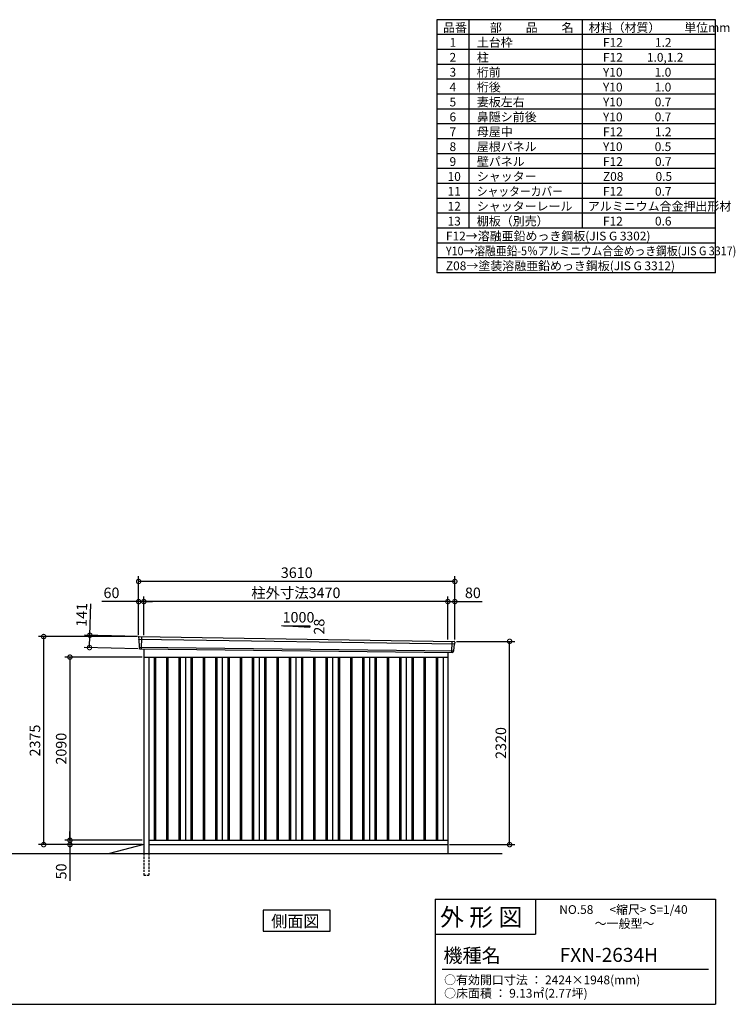
# Model space of a CAD drawing. Extents: x 140 to 16534, y 0 to 11240.
# Drawn here: x 8364 to 16534, y 0 to 11240 of the extents above; entities that cross this region are included whole.
import ezdxf

# ---------------------------------------------------------------- set-up
doc = ezdxf.new("R2010")
doc.units = 0
doc.header["$LTSCALE"] = 20
doc.header["$PDMODE"] = 3
doc.header["$PDSIZE"] = 2
doc.linetypes.add('HIDDEN', pattern=[0.375, 0.25, -0.125])
doc.layers.get('0').update_dxf_attribs({"linetype": 'CONTINUOUS'})
doc.layers.get('DEFPOINTS').update_dxf_attribs({"linetype": 'CONTINUOUS'})
for name, color, linetype in [('仕様書枠', 230, 'CONTINUOUS'), ('寸法', 4, 'CONTINUOUS'), ('文字', 7, 'CONTINUOUS'), ('破線', 2, 'HIDDEN'), ('細線', 5, 'CONTINUOUS'), ('部品1', 7, 'CONTINUOUS'), ('Ｇ．Ｌ', 30, 'CONTINUOUS')]:
    doc.layers.add(name, color=color, linetype=linetype)
doc.styles.add('MSPゴシック', font='MS PGothic.ttf')
doc.styles.add('STYLE1', font='isocp.shx', dxfattribs={"bigfont": 'bigfont.shx'})
doc.styles.add('STYLE2', font='MS PGothic.ttf')
doc.dimstyles.new('INABA_S40G', dxfattribs={"dimscale": 40, "dimtxt": 3, "dimasz": 2.5, "dimexe": 1.5, "dimexo": 0.5, "dimgap": 1, "dimtad": 3, "dimdec": 1, "dimdsep": 46, "dimtxsty": 'STYLE1', "dimblk1": 'DOTSMALL', "dimblk2": 'DOTSMALL', "dimsah": 1, "dimcen": 0, "dimclrt": 7, "dimadec": 0, "dimazin": 0, "dimtfac": 1, "dimtdec": 4, "dimtix": 1, "dimtmove": 0, "dimatfit": 3, "dimldrblk": 'DOTSMALL', "dimfxl": 1, "dimtolj": 1, "dimtzin": 0, "dimarcsym": 0})

# ---------------------------------------------------------------- blocks, each defined once
blk = doc.blocks.new('_DOTSMALL')
at = {"color": 0, "linetype": 'ByBlock', "ltscale": 50, "const_width": 0.5}
blk.add_lwpolyline([(-0.0625, 0, 1), (0.0625, 0, 1)], format="xyb", close=True, dxfattribs=at)
blk = doc.blocks.new('*D18')
at = {"layer": 'DEFPOINTS', "color": 0, "ltscale": 50}
for p in [(9741, 4197), (9161, 4072), (9737, 4056)]:
    blk.add_point(p, dxfattribs=at)
at = {"layer": '寸法', "color": 0, "lineweight": -2, "ltscale": 50}
for p, q in [((9165, 4213), (9176, 4573)), ((9721, 4197), (9105, 4215)), ((9161, 4072), (9165, 4213)), ((9717, 4056), (9101, 4074))]:
    blk.add_line(p, q, dxfattribs=at)
at = {"layer": '寸法', "color": 0, "lineweight": -2, "ltscale": 50, "xscale": 100, "yscale": 100, "zscale": 100}
for p, rotation in [((9165, 4213), 88.35263902563705), ((9161, 4072), 268.352639025637)]:
    blk.add_blockref('_DOTSMALL', p, dxfattribs=dict(at, rotation=rotation))
at = {"layer": '寸法', "color": 7, "ltscale": 50, "insert": (9072, 4446), "char_height": 120, "attachment_point": 5, "rotation": 88.3526, "style": 'STYLE1'}
blk.add_mtext('\\A1;141', dxfattribs=at)
blk = doc.blocks.new('*D19')
at = {"layer": 'DEFPOINTS', "color": 0, "ltscale": 50}
for p in [(13332, 4597), (13252, 4145), (13332, 4143)]:
    blk.add_point(p, dxfattribs=at)
at = {"layer": '寸法', "color": 0, "lineweight": -2, "ltscale": 50}
for p, q in [((13252, 4165), (13252, 4657)), ((13332, 4163), (13332, 4657)), ((13252, 4597), (13332, 4597)), ((13332, 4597), (13644, 4597))]:
    blk.add_line(p, q, dxfattribs=at)
at = {"layer": '寸法', "color": 0, "lineweight": -2, "ltscale": 50, "xscale": 100, "yscale": 100, "zscale": 100, "rotation": 180}
blk.add_blockref('_DOTSMALL', (13252, 4597), dxfattribs=at)
at = {"layer": '寸法', "color": 0, "lineweight": -2, "ltscale": 50, "xscale": 100, "yscale": 100, "zscale": 100}
blk.add_blockref('_DOTSMALL', (13332, 4597), dxfattribs=at)
at = {"layer": '寸法', "color": 7, "ltscale": 50, "insert": (13538, 4697), "char_height": 120, "attachment_point": 5, "style": 'STYLE1'}
blk.add_mtext('\\A1;80', dxfattribs=at)
blk = doc.blocks.new('*D20')
at = {"layer": 'DEFPOINTS', "color": 0, "ltscale": 50}
for p in [(9722, 4827), (9722, 4198), (13332, 4143)]:
    blk.add_point(p, dxfattribs=at)
at = {"layer": '寸法', "color": 0, "lineweight": -2, "ltscale": 50}
for p, q in [((9722, 4218), (9722, 4887)), ((13332, 4163), (13332, 4887)), ((13332, 4827), (9722, 4827))]:
    blk.add_line(p, q, dxfattribs=at)
at = {"layer": '寸法', "color": 0, "lineweight": -2, "ltscale": 50, "xscale": 100, "yscale": 100, "zscale": 100, "rotation": 180}
blk.add_blockref('_DOTSMALL', (9722, 4827), dxfattribs=at)
at = {"layer": '寸法', "color": 0, "lineweight": -2, "ltscale": 50, "xscale": 100, "yscale": 100, "zscale": 100}
blk.add_blockref('_DOTSMALL', (13332, 4827), dxfattribs=at)
at = {"layer": '寸法', "color": 7, "ltscale": 50, "insert": (11527, 4927), "char_height": 120, "attachment_point": 5, "style": 'STYLE1'}
blk.add_mtext('\\A1;3610', dxfattribs=at)
blk = doc.blocks.new('*D21')
at = {"layer": 'DEFPOINTS', "color": 0, "ltscale": 50}
for p in [(9722, 4597), (9722, 4198), (9782, 4194)]:
    blk.add_point(p, dxfattribs=at)
at = {"layer": '寸法', "color": 0, "lineweight": -2, "ltscale": 50}
for p, q in [((9722, 4218), (9722, 4657)), ((9782, 4214), (9782, 4657)), ((9722, 4597), (9303, 4597)), ((9782, 4597), (9722, 4597)), ((9782, 4597), (9882, 4597))]:
    blk.add_line(p, q, dxfattribs=at)
at = {"layer": '寸法', "color": 0, "lineweight": -2, "ltscale": 50, "xscale": 100, "yscale": 100, "zscale": 100}
blk.add_blockref('_DOTSMALL', (9722, 4597), dxfattribs=at)
at = {"layer": '寸法', "color": 0, "lineweight": -2, "ltscale": 50, "xscale": 100, "yscale": 100, "zscale": 100, "rotation": 180}
blk.add_blockref('_DOTSMALL', (9782, 4597), dxfattribs=at)
at = {"layer": '寸法', "color": 7, "ltscale": 50, "insert": (9412, 4697), "char_height": 120, "attachment_point": 5, "style": 'STYLE1'}
blk.add_mtext('\\A1;60', dxfattribs=at)
blk = doc.blocks.new('*D22')
at = {"layer": 'DEFPOINTS', "color": 0, "ltscale": 50}
for p in [(9782, 4597), (9782, 4194), (13252, 4145)]:
    blk.add_point(p, dxfattribs=at)
at = {"layer": '寸法', "color": 0, "lineweight": -2, "ltscale": 50}
for p, q in [((9782, 4214), (9782, 4657)), ((13252, 4165), (13252, 4657)), ((13252, 4597), (9782, 4597))]:
    blk.add_line(p, q, dxfattribs=at)
at = {"layer": '寸法', "color": 0, "lineweight": -2, "ltscale": 50, "xscale": 100, "yscale": 100, "zscale": 100, "rotation": 180}
blk.add_blockref('_DOTSMALL', (9782, 4597), dxfattribs=at)
at = {"layer": '寸法', "color": 0, "lineweight": -2, "ltscale": 50, "xscale": 100, "yscale": 100, "zscale": 100}
blk.add_blockref('_DOTSMALL', (13252, 4597), dxfattribs=at)
at = {"layer": '寸法', "color": 7, "ltscale": 50, "insert": (11517, 4697), "char_height": 120, "attachment_point": 5, "style": 'STYLE1'}
blk.add_mtext('\\A1;柱外寸法3470', dxfattribs=at)
blk = doc.blocks.new('*D23')
at = {"layer": 'DEFPOINTS', "color": 0, "ltscale": 50}
for p in [(8938, 1823), (9727, 1823), (9782, 1873)]:
    blk.add_point(p, dxfattribs=at)
at = {"layer": '寸法', "color": 0, "lineweight": -2, "ltscale": 50}
for p, q in [((8938, 1873), (8938, 1973)), ((9762, 1873), (8878, 1873)), ((9707, 1823), (8878, 1823)), ((8938, 1873), (8938, 1823)), ((8938, 1823), (8938, 1411))]:
    blk.add_line(p, q, dxfattribs=at)
at = {"layer": '寸法', "color": 0, "lineweight": -2, "ltscale": 50, "xscale": 100, "yscale": 100, "zscale": 100}
for p, rotation in [((8938, 1873), 270), ((8938, 1823), 90)]:
    blk.add_blockref('_DOTSMALL', p, dxfattribs=dict(at, rotation=rotation))
at = {"layer": '寸法', "color": 7, "ltscale": 50, "insert": (8838, 1517), "char_height": 120, "attachment_point": 5, "rotation": 90, "style": 'STYLE1'}
blk.add_mtext('\\A1;50', dxfattribs=at)
blk = doc.blocks.new('*D24')
at = {"layer": 'DEFPOINTS', "color": 0, "ltscale": 50}
for p in [(13332, 4143), (13957, 4143), (13252, 1823)]:
    blk.add_point(p, dxfattribs=at)
at = {"layer": '寸法', "color": 0, "lineweight": -2, "ltscale": 50}
for p, q in [((13352, 4143), (14017, 4143)), ((13957, 1823), (13957, 4143)), ((13272, 1823), (14017, 1823))]:
    blk.add_line(p, q, dxfattribs=at)
at = {"layer": '寸法', "color": 0, "lineweight": -2, "ltscale": 50, "xscale": 100, "yscale": 100, "zscale": 100}
for p, rotation in [((13957, 4143), 90), ((13957, 1823), 270)]:
    blk.add_blockref('_DOTSMALL', p, dxfattribs=dict(at, rotation=rotation))
at = {"layer": '寸法', "color": 7, "ltscale": 50, "insert": (13857, 2983), "char_height": 120, "attachment_point": 5, "rotation": 90, "style": 'STYLE1'}
blk.add_mtext('\\A1;2320', dxfattribs=at)
blk = doc.blocks.new('*D25')
at = {"layer": 'DEFPOINTS', "color": 0, "ltscale": 50}
for p in [(8638, 4198), (9722, 4198), (9782, 1823)]:
    blk.add_point(p, dxfattribs=at)
at = {"layer": '寸法', "color": 0, "lineweight": -2, "ltscale": 50}
for p, q in [((9702, 4198), (8578, 4198)), ((8638, 1823), (8638, 4198)), ((9762, 1823), (8578, 1823))]:
    blk.add_line(p, q, dxfattribs=at)
at = {"layer": '寸法', "color": 0, "lineweight": -2, "ltscale": 50, "xscale": 100, "yscale": 100, "zscale": 100}
for p, rotation in [((8638, 4198), 90), ((8638, 1823), 270)]:
    blk.add_blockref('_DOTSMALL', p, dxfattribs=dict(at, rotation=rotation))
at = {"layer": '寸法', "color": 7, "ltscale": 50, "insert": (8538, 3011), "char_height": 120, "attachment_point": 5, "rotation": 90, "style": 'STYLE1'}
blk.add_mtext('\\A1;2375', dxfattribs=at)
blk = doc.blocks.new('*D26')
at = {"layer": 'DEFPOINTS', "color": 0, "ltscale": 50}
for p in [(9782, 3963), (8938, 1873), (9782, 1873)]:
    blk.add_point(p, dxfattribs=at)
at = {"layer": '寸法', "color": 0, "lineweight": -2, "ltscale": 50}
for p, q in [((9762, 3963), (8878, 3963)), ((8938, 3963), (8938, 1873)), ((9762, 1873), (8878, 1873))]:
    blk.add_line(p, q, dxfattribs=at)
at = {"layer": '寸法', "color": 0, "lineweight": -2, "ltscale": 50, "xscale": 100, "yscale": 100, "zscale": 100}
for p, rotation in [((8938, 3963), 90), ((8938, 1873), 270)]:
    blk.add_blockref('_DOTSMALL', p, dxfattribs=dict(at, rotation=rotation))
at = {"layer": '寸法', "color": 7, "ltscale": 50, "insert": (8838, 2918), "char_height": 120, "attachment_point": 5, "rotation": 90, "style": 'STYLE1'}
blk.add_mtext('\\A1;2090', dxfattribs=at)

msp = doc.modelspace()

# ---------------------------------------------------------------- linework, layer by layer
at = {"layer": '仕様書枠', "ltscale": 50}
for p, q in [((16307.2, 11239.6), (13127.2, 11239.6)), ((13127.2, 11239.6), (13127.2, 8349.6)), ((13490.2, 11239.6), (13490.2, 8859.6)), ((14785.2, 11239.6), (14785.2, 8859.6)), ((16307.2, 8349.6), (16307.2, 11239.6)), ((16307.2, 11069.6), (13127.2, 11069.6)), ((16307.2, 10899.6), (13127.2, 10899.6)), ((16307.2, 10729.6), (13127.2, 10729.6)), ((16307.2, 10559.6), (13127.2, 10559.6)), ((16307.2, 10389.6), (13127.2, 10389.6)), ((16307.2, 10219.6), (13127.2, 10219.6)), ((16307.2, 10049.6), (13127.2, 10049.6)), ((16307.2, 9879.6), (13127.2, 9879.6)), ((16307.2, 9709.6), (13127.2, 9709.6)), ((16307.2, 9539.6), (13127.2, 9539.6)), ((16307.2, 9369.6), (13127.2, 9369.6)), ((16307.2, 9199.6), (13127.2, 9199.6)), ((16307.2, 9029.6), (13127.2, 9029.6)), ((16307.2, 8859.6), (13127.2, 8859.6)), ((16307.2, 8689.6), (13127.2, 8689.6)), ((16307.2, 8519.6), (13127.2, 8519.6)), ((16307.2, 8349.6), (13127.2, 8349.6)), ((13107.2, 1200), (16307.2, 1200)), ((16307.2, 1200), (16307.2, 0)), ((13107.2, 800), (14251.2, 800)), ((140, 0), (16307.2, 0))]:
    msp.add_line(p, q, dxfattribs=at)
at = {"layer": '仕様書枠', "linetype": 'Continuous', "ltscale": 50}
for p, q in [((13107.2, 1200), (13107.2, 0)), ((14251.2, 1200), (14251.2, 800))]:
    msp.add_line(p, q, dxfattribs=at)
at = {"layer": '文字', "color": 7, "ltscale": 50}
msp.add_line((13187.2, 400), (16227.2, 400), dxfattribs=at)
at = {"layer": '破線', "ltscale": 5}
for p, q in [((9782.01, 1723.14), (9782.01, 1473.14)), ((9837.01, 1723.14), (9837.01, 1473.14)), ((9782.01, 1473.14), (9837.01, 1473.14))]:
    msp.add_line(p, q, dxfattribs=at)
at = {"layer": '細線', "ltscale": 50}
for p, q in [((9723.05, 4169.16), (13328.68, 4113.53)), ((9755.01, 4195.54), (9749.72, 4055.46)), ((9727.81, 4076.3), (13317.81, 4036.49)), ((13298.98, 4142.29), (13294.26, 4017.36)), ((9899.51, 3963.14), (9899.51, 1873.14)), ((9914.51, 3963.14), (9914.51, 1873.14)), ((10039.51, 3963.14), (10039.51, 1873.14)), ((10054.51, 3963.14), (10054.51, 1873.14)), ((10179.51, 3963.14), (10179.51, 1873.14)), ((10194.51, 3963.14), (10194.51, 1873.14)), ((10319.51, 3963.14), (10319.51, 1873.14)), ((10334.51, 3963.14), (10334.51, 1873.14)), ((10459.51, 3963.14), (10459.51, 1873.14)), ((10474.51, 3963.14), (10474.51, 1873.14)), ((10599.51, 3963.14), (10599.51, 1873.14)), ((10614.51, 3963.14), (10614.51, 1873.14)), ((10739.51, 3963.14), (10739.51, 1873.14)), ((10754.51, 3963.14), (10754.51, 1873.14)), ((10879.51, 3963.14), (10879.51, 1873.14)), ((10894.51, 3963.14), (10894.51, 1873.14)), ((11019.51, 3963.14), (11019.51, 1873.14)), ((11034.51, 3963.14), (11034.51, 1873.14)), ((11159.51, 3963.14), (11159.51, 1873.14)), ((11174.51, 3963.14), (11174.51, 1873.14)), ((11299.51, 3963.14), (11299.51, 1873.14)), ((11314.51, 3963.14), (11314.51, 1873.14)), ((11439.51, 3963.14), (11439.51, 1873.14)), ((11454.51, 3963.14), (11454.51, 1873.14)), ((11579.51, 3963.14), (11579.51, 1873.14)), ((11594.51, 3963.14), (11594.51, 1873.14)), ((11719.51, 3963.14), (11719.51, 1873.14)), ((11734.51, 3963.14), (11734.51, 1873.14)), ((11859.51, 3963.14), (11859.51, 1873.14)), ((11874.51, 3963.14), (11874.51, 1873.14)), ((11999.51, 3963.14), (11999.51, 1873.14)), ((12014.51, 3963.14), (12014.51, 1873.14)), ((12139.51, 3963.14), (12139.51, 1873.14)), ((12154.51, 3963.14), (12154.51, 1873.14)), ((12279.51, 3963.14), (12279.51, 1873.14)), ((12294.51, 3963.14), (12294.51, 1873.14)), ((12419.51, 3963.14), (12419.51, 1873.14)), ((12434.51, 3963.14), (12434.51, 1873.14)), ((12559.51, 3963.14), (12559.51, 1873.14)), ((12574.51, 3963.14), (12574.51, 1873.14)), ((12699.51, 3963.14), (12699.51, 1873.14)), ((12714.51, 3963.14), (12714.51, 1873.14)), ((12839.51, 3963.14), (12839.51, 1873.14)), ((12854.51, 3963.14), (12854.51, 1873.14)), ((12979.51, 3963.14), (12979.51, 1873.14)), ((12994.51, 3963.14), (12994.51, 1873.14)), ((13119.51, 3963.14), (13119.51, 1873.14)), ((13134.51, 3963.14), (13134.51, 1873.14))]:
    msp.add_line(p, q, dxfattribs=at)
at = {"layer": '部品1'}
for p, q in [((11351.55, 4323.35), (11677.01, 4305.83)), ((9729.55, 4196.86), (13324.62, 4141.78)), ((9737.35, 4055.92), (13306.67, 4016.89)), ((9782.01, 4055.28), (9782.01, 1723.14)), ((9782.01, 3963.14), (13252.01, 3963.14)), ((9837.01, 3963.14), (9837.01, 1723.14)), ((10257.01, 3963.14), (10257.01, 1873.14)), ((10677.01, 3963.14), (10677.01, 1873.14)), ((11097.01, 3963.14), (11097.01, 1873.14)), ((11517.01, 3963.14), (11517.01, 1873.14)), ((11937.01, 3963.14), (11937.01, 1873.14)), ((12357.01, 3963.14), (12357.01, 1873.14)), ((12777.01, 3963.14), (12777.01, 1873.14)), ((13197.01, 3963.14), (13197.01, 1873.14)), ((13197.01, 3963.14), (13197.01, 1873.14)), ((13252.01, 4017.57), (13252.01, 1723.14)), ((9782.01, 1823.14), (9389.01, 1723.14)), ((9837.01, 1873.14), (13252.01, 1873.14)), ((9837.01, 1823.14), (13252.01, 1823.14))]:
    msp.add_line(p, q, dxfattribs=at)
at = {"layer": '部品1', "ltscale": 50}
for p, q in [((11377.01, 4322.03), (11677.01, 4322.03)), ((11677.01, 4322.03), (11677.01, 4305.83)), ((9722.19, 4189.73), (9722.57, 4169.81)), ((9725.64, 4166.23), (9727.35, 4076.94)), ((9730.42, 4073.37), (9730.62, 4062.78)), ((13325.84, 4110.83), (13318.33, 4037.09)), ((13331.22, 4134.08), (13329.19, 4114.14)), ((13314.98, 4033.78), (13313.9, 4023.18))]:
    msp.add_line(p, q, dxfattribs=at)
at = {"layer": '部品1'}
msp.add_lwpolyline([(11145.27, 1073.14), (11145.27, 833.25), (11908.74, 833.25), (11908.74, 1073.14)], close=True, dxfattribs=at)
at = {"layer": '部品1', "ltscale": 50}
for centre, start, end in [((9729.19, 4189.87), 87.035875, 181.093224), ((9737.62, 4062.92), 181.093224, 267.837756), ((13324.26, 4134.79), 354.1867, 87.035875), ((13306.94, 4023.89), 267.837756, 354.1867)]:
    msp.add_arc(centre, 7, start, end, dxfattribs=at)
at = {"layer": '部品1'}
for centre, radius, start, end in [((9723.27, 4169.82), 0.7, 181.093224, 260.187754), ((9722.64, 4166.18), 3, 1.093224, 80.187754), ((9728.05, 4076.96), 0.7, 181.093224, 260.187754), ((9727.42, 4073.31), 3, 1.093224, 80.187754), ((13328.82, 4110.52), 3, 95.09217, 174.1867), ((13328.5, 4114.21), 0.7, 275.09217, 354.1867), ((13317.97, 4033.48), 3, 95.09217, 174.1867), ((13317.64, 4037.17), 0.7, 275.09217, 354.1867)]:
    msp.add_arc(centre, radius, start, end, dxfattribs=at)
at = {"layer": 'Ｇ．Ｌ'}
msp.add_line((3478.19, 1723.14), (13872.58, 1723.14), dxfattribs=at)

# ---------------------------------------------------------------- texts
at = {"layer": '文字', "color": 7, "ltscale": 50}
for s, height, style, p in [('品番', 100, 'STYLE1', (13197.43, 11100.01)), ('部\u3000\u3000品\u3000\u3000名', 100, 'STYLE1', (13732.04, 11100.01)), ('材料（材質）\u3000\u3000単位mm', 100, 'STYLE1', (14859.8, 11100.01)), ('1', 100, 'STYLE1', (13271.19, 10930.01)), ('土台枠', 100, 'STYLE1', (13583.12, 10930.01)), ('F12            1.2', 100, 'STYLE1', (15022.64, 10930.01)), ('2', 100, 'STYLE1', (13271.19, 10760.01)), ('柱', 100, 'STYLE1', (13583.12, 10760.01)), ('F12         1.0,1.2', 100, 'STYLE1', (15022.64, 10760.01)), ('3', 100, 'STYLE1', (13271.19, 10590.01)), ('桁前', 100, 'STYLE1', (13583.12, 10590.01)), ('Y10            1.0', 100, 'STYLE1', (15022.64, 10590.01)), ('4', 100, 'STYLE1', (13271.19, 10420.01)), ('桁後', 100, 'STYLE1', (13583.12, 10420.01)), ('Y10            1.0', 100, 'STYLE1', (15022.64, 10420.01)), ('5', 100, 'STYLE1', (13271.19, 10250.01)), ('妻板左右', 100, 'STYLE1', (13583.12, 10250.01)), ('Y10            0.7', 100, 'STYLE1', (15022.64, 10250.01)), ('6', 100, 'STYLE1', (13271.19, 10080.01)), ('鼻隠シ前後', 100, 'STYLE1', (13583.12, 10080.01)), ('Y10            0.7', 100, 'STYLE1', (15022.64, 10080.01)), ('7', 100, 'STYLE1', (13271.19, 9910.01)), ('母屋中', 100, 'STYLE1', (13583.12, 9910.01)), ('F12            1.2', 100, 'STYLE1', (15022.64, 9910.01)), ('8', 100, 'STYLE1', (13271.19, 9740.01)), ('屋根パネル', 100, 'STYLE1', (13583.12, 9740.01)), ('Y10            0.5', 100, 'STYLE1', (15022.64, 9740.01)), ('9', 100, 'STYLE1', (13271.19, 9570.01)), ('壁パネル', 100, 'STYLE1', (13583.12, 9570.01)), ('F12            0.7', 100, 'STYLE1', (15022.64, 9570.01)), ('10', 100, 'STYLE1', (13248.78, 9400.01)), ('シャッター', 100, 'STYLE1', (13583.12, 9400.01)), ('Z08            0.5', 100, 'STYLE1', (15022.64, 9400.01)), ('11', 100, 'STYLE1', (13248.78, 9230.01)), ('F12            0.7', 100, 'STYLE1', (15022.64, 9230.01)), ('12', 100, 'STYLE1', (13248.78, 9060.01)), ('シャッターレール', 100, 'STYLE1', (13583.12, 9060.01)), ('アルミニウム合金押出形材', 100, 'STYLE1', (14850.83, 9060.01)), ('13', 100, 'STYLE1', (13248.78, 8890.01)), ('棚板（別売）', 100, 'STYLE1', (13583.12, 8890.01)), ('F12            0.6', 100, 'STYLE1', (15022.64, 8890.01)), ('F12→溶融亜鉛めっき鋼板(JIS G 3302)', 100, 'STYLE1', (13229.83, 8720.01)), ('Z08→塗装溶融亜鉛めっき鋼板(JIS G 3312)', 100, 'STYLE1', (13229.83, 8380.01)), ('外 形 図', 200, 'STYLE2', (13162.98, 895.09)), ('NO.58      <縮尺> S=1/40', 100, 'STYLE2', (14524.13, 1031.56)), ('～一般型～', 100, 'STYLE2', (14927.93, 871.96)), ('機種名', 160, 'STYLE2', (13201.44, 477.27)), ('FXN-2634H', 160, 'MSPゴシック', (14528.82, 483.9)), ('○有効開口寸法 ： 2424×1948(mm)', 100, 'STYLE2', (13209.41, 228.54)), ('○床面積 ： 9.13㎡(2.77坪) \u3000', 100, 'STYLE2', (13209.41, 76.09))]:
    msp.add_text(s, height=height, dxfattribs=dict(at, style=style)).set_placement(p)
at = {"layer": '文字', "color": 7, "ltscale": 50, "style": 'STYLE1', "width": 0.9}
for s, p in [('シャッターカバー', (13583.12, 9230.01)), ('Y10→溶融亜鉛-5％アルミニウム合金めっき鋼板(JIS G 3317)', (13229.83, 8550.01))]:
    msp.add_text(s, height=100, dxfattribs=at).set_placement(p)
at = {"layer": '部品1', "ltscale": 50, "style": 'STYLE1'}
msp.add_text('1000', height=120, dxfattribs=at).set_placement((11365.28, 4357.91))
msp.add_text('28', height=120, rotation=90, dxfattribs=at).set_placement((11842.91, 4220.41))
at = {"layer": '部品1', "style": 'STYLE2'}
msp.add_text('側面図', height=135, dxfattribs=at).set_placement((11234.72, 880.25))

# ---------------------------------------------------------------- dimensions: what is measured, and where the dimension line sits
at = {"layer": '寸法', "ltscale": 50}
for base, p1, p2, picture, middle in [((9722.01, 4826.91), (13332.01, 4143.14), (9722.01, 4198.14), '*D20', (11527.01, 4826.91)), ((9722.01, 4596.8), (9782.01, 4194.14), (9722.01, 4198.14), '*D21', (9412.37, 4596.8)), ((13332.01, 4596.8), (13252.01, 4144.95), (13332.01, 4143.14), '*D19', (13538.06, 4596.8))]:
    dim = msp.add_linear_dim(base=base, p1=p1, p2=p2, dimstyle='INABA_S40G', override={"dimtdec": 1, "dimtix": 0}, dxfattribs=at)
    dim.commit()
    dim.dimension.update_dxf_attribs({"geometry": picture, "text_midpoint": middle, "dimtype": 160})
dim = msp.add_linear_dim(base=(9782.01, 4596.8), p1=(13252.01, 4144.95), p2=(9782.01, 4194.14), text='柱外寸法<>', dimstyle='INABA_S40G', override={"dimtdec": 1, "dimtix": 0}, dxfattribs=at)
dim.commit()
dim.dimension.update_dxf_attribs({"geometry": '*D22', "text_midpoint": (11517.01, 4596.8), "dimtype": 160})
dim = msp.add_linear_dim(base=(9161.4, 4072.49), p1=(9741.41, 4196.86), p2=(9737.35, 4055.92), angle=268.352639, dimstyle='INABA_S40G', override={"dimtdec": 1, "dimtix": 0}, dxfattribs=at)
dim.commit()
dim.dimension.update_dxf_attribs({"geometry": '*D18', "text_midpoint": (9172.07, 4443.33), "dimtype": 161})
at = {"layer": '寸法'}
for base, p1, p2, picture, middle in [((8638.26, 4198.14), (9782.01, 1823.14), (9722.01, 4198.14), '*D25', (8538.25, 3010.64)), ((13956.94, 4143.14), (13252.01, 1823.14), (13332.01, 4143.14), '*D24', (13856.92, 2983.14)), ((8938.26, 1873.14), (9782.01, 3963.14), (9782.01, 1873.14), '*D26', (8838.25, 2918.14))]:
    dim = msp.add_linear_dim(base=base, p1=p1, p2=p2, angle=90, dimstyle='INABA_S40G', override={"dimtdec": 1, "dimtix": 0}, dxfattribs=at)
    dim.commit()
    dim.dimension.update_dxf_attribs({"geometry": picture, "text_midpoint": middle})
dim = msp.add_linear_dim(base=(8938.26, 1823.14), p1=(9782.01, 1873.14), p2=(9727.01, 1823.14), angle=90, dimstyle='INABA_S40G', override={"dimtdec": 1, "dimtix": 0}, dxfattribs=at)
dim.commit()
dim.dimension.update_dxf_attribs({"geometry": '*D23', "text_midpoint": (8938.26, 1517.09), "dimtype": 160})

doc.saveas('drawing.dxf')
